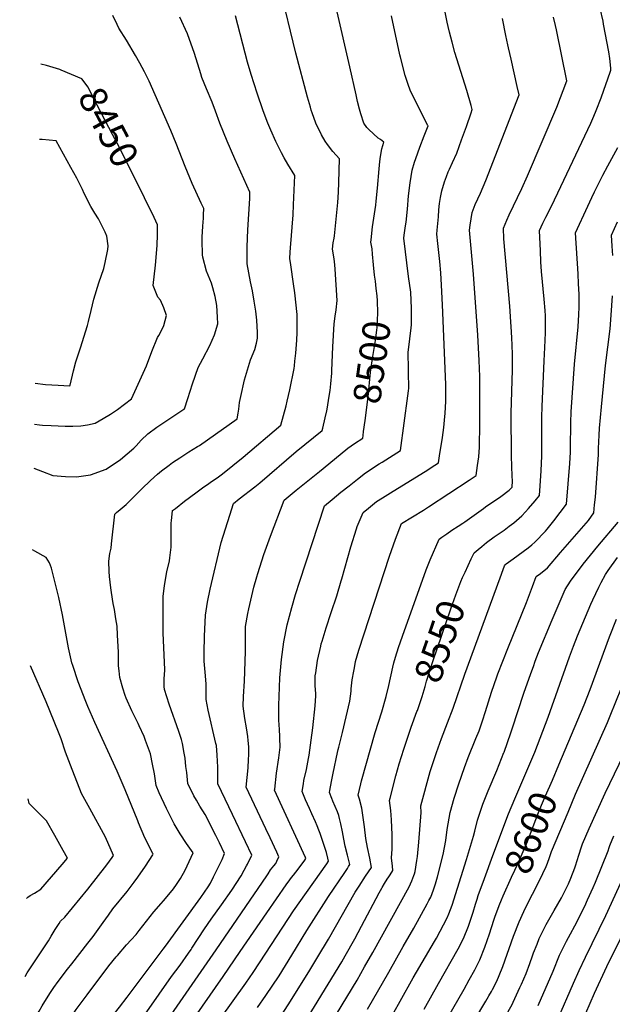
# Model space of a CAD drawing. Units: inches. Extents: x 2556184 to 2561508, y 1519275 to 1524571.
# Drawn here: x 2556220 to 2556841, y 1522478 to 1523508 of the extents above; entities that cross this region are included whole.
import ezdxf
from ezdxf.enums import TextEntityAlignment as Align

# ---------------------------------------------------------------- set-up
doc = ezdxf.new("R2010")
doc.units = ezdxf.units.IN
doc.header["$MEASUREMENT"] = 0
doc.layers.add('tile_2647_24_contour_10ft', color=254, linetype='Continuous')
doc.styles.add('Arial', font='arial.ttf')

msp = doc.modelspace()

# ---------------------------------------------------------------- linework, layer by layer
at = {"layer": 'tile_2647_24_contour_10ft'}
for points, elevation in [([(2556400.5, 1522537), (2556413.8, 1522557.4), (2556420.8, 1522567.4), (2556431.5, 1522582.4), (2556442.4, 1522597.8), (2556452, 1522612.7), (2556455.3, 1522618.7), (2556457.8, 1522623.1), (2556458.7, 1522625), (2556463.2, 1522634.3), (2556456.5, 1522648.4), (2556442.9, 1522676.8), (2556427.6, 1522708.9), (2556427.6, 1522713), (2556427.8, 1522719.1), (2556427.8, 1522726.2), (2556427, 1522739), (2556426.1, 1522748.9), (2556425.6, 1522751.1), (2556417.4, 1522785.9), (2556415.5, 1522797.2), (2556415.4, 1522802.4), (2556415.3, 1522807.4), (2556415.4, 1522813), (2556414.8, 1522821.8), (2556413.5, 1522837.4), (2556413.4, 1522841), (2556413.4, 1522846.3), (2556413.6, 1522863.3), (2556414.7, 1522885.4), (2556416.7, 1522899), (2556419.6, 1522912.4), (2556431.2, 1522961.3), (2556440.2, 1522990.1), (2556444, 1523002), (2556450, 1523007), (2556466.4, 1523019.6), (2556471.6, 1523023.7), (2556509.8, 1523056.5), (2556537, 1523078.5), (2556537.6, 1523080.8), (2556540.1, 1523091.7), (2556541.6, 1523099), (2556542.5, 1523102.9), (2556543.9, 1523112.2), (2556545.1, 1523120.3), (2556546, 1523127.4), (2556546.9, 1523138.4), (2556547.1, 1523141.4), (2556548, 1523165.9), (2556549.4, 1523190.1), (2556550.5, 1523198.1), (2556551.6, 1523204.7), (2556552.5, 1523214.5), (2556550.6, 1523247.3), (2556550.1, 1523251.8), (2556549.3, 1523258), (2556547.7, 1523268.3), (2556548.5, 1523274.9), (2556549.4, 1523279.7), (2556549.7, 1523282), (2556553.1, 1523317.1), (2556553.8, 1523327.9), (2556554.3, 1523338.1), (2556554.9, 1523362.8), (2556548.1, 1523370.5), (2556542.4, 1523377.7), (2556540, 1523381.3), (2556536.2, 1523387.8), (2556530.3, 1523400), (2556526.4, 1523410.8), (2556525.4, 1523413.7), (2556524.6, 1523416.6), (2556521.4, 1523427.3), (2556509.2, 1523473.4), (2556492.9, 1523541.1)], 8490), ([(2556686.5, 1522930.5), (2556692.8, 1522944.2), (2556694.6, 1522947.7), (2556696, 1522950.5), (2556700.3, 1522954.1), (2556704.1, 1522957.3), (2556706.6, 1522959.4), (2556708.9, 1522961.2), (2556717.1, 1522967.2), (2556727.3, 1522974.4), (2556732.8, 1522978.4), (2556737.4, 1522982.1), (2556746, 1522989.3), (2556749.6, 1522993.3), (2556753, 1522997), (2556759.8, 1523005.1), (2556764.3, 1523010.4), (2556765, 1523020.7), (2556766, 1523036.5), (2556766.7, 1523052), (2556766.9, 1523068.9), (2556766.8, 1523092.6), (2556767.1, 1523103.8), (2556769.1, 1523151.4), (2556769.9, 1523165.5), (2556770.7, 1523180.6), (2556770.5, 1523198.4), (2556770.3, 1523203.9), (2556769.4, 1523216), (2556766.5, 1523245), (2556765.8, 1523254.9), (2556765.3, 1523266.4), (2556764.4, 1523287.8), (2556768, 1523295.5), (2556771.1, 1523301.7), (2556776.6, 1523312.6), (2556783.5, 1523327.2), (2556818.1, 1523400), (2556821.1, 1523407.4), (2556823.6, 1523413.3), (2556828.8, 1523426.5), (2556831.9, 1523434.5), (2556834, 1523440.4), (2556838.4, 1523453.2), (2556839.2, 1523455.6), (2556839, 1523457.7), (2556837.9, 1523467.8), (2556837.1, 1523474.5), (2556831.5, 1523503.6), (2556830.9, 1523506.6), (2556824.9, 1523533.5)], 8550), ([(2556477.8, 1522531.7), (2556507, 1522576.1), (2556541.7, 1522625.1), (2556543.5, 1522627.9), (2556542.7, 1522631.1), (2556541.3, 1522637), (2556534.8, 1522656.9), (2556533.5, 1522660.5), (2556531.7, 1522664.9), (2556529.9, 1522669.2), (2556525.9, 1522677.7), (2556523.5, 1522683.2), (2556519.6, 1522692.1), (2556515.8, 1522701), (2556517.2, 1522708.8), (2556517.8, 1522712.5), (2556520.3, 1522723.8), (2556522.6, 1522735.4), (2556523.2, 1522739), (2556525.5, 1522754.7), (2556527.2, 1522767.5), (2556529.4, 1522790.6), (2556530.1, 1522801.1), (2556530.1, 1522803.4), (2556529.7, 1522811.4), (2556529.7, 1522821.8), (2556530.1, 1522824.9), (2556532, 1522837.9), (2556535.4, 1522852.8), (2556536, 1522855.3), (2556536.8, 1522858), (2556541.1, 1522872.2), (2556546.3, 1522888), (2556552.2, 1522905.4), (2556556.9, 1522921.3), (2556557.5, 1522923.4), (2556566.8, 1522957), (2556572.7, 1522975.8), (2556573.5, 1522978), (2556575.6, 1522983.1), (2556579.8, 1522992.9), (2556585.3, 1522997.3), (2556593.9, 1523004.2), (2556599.9, 1523008), (2556608.3, 1523013.3), (2556647.5, 1523037.4), (2556651.1, 1523039.7), (2556658.5, 1523044.6), (2556659.8, 1523052), (2556662.7, 1523071.3), (2556664.1, 1523081.8), (2556665.1, 1523089.3), (2556665.7, 1523096.6), (2556666.5, 1523108.8), (2556666.5, 1523111.4), (2556666.4, 1523126.8), (2556662.8, 1523209.9), (2556661.8, 1523230.6), (2556661, 1523243.6), (2556660, 1523255.3), (2556657.8, 1523274.3), (2556656.8, 1523283.8), (2556657.2, 1523288.2), (2556658.5, 1523302.1), (2556659.1, 1523309.4), (2556659.8, 1523315.9), (2556660.8, 1523322.2), (2556662, 1523329.1), (2556664.8, 1523338.5), (2556666.9, 1523344.3), (2556668.7, 1523349), (2556670, 1523351.9), (2556673.3, 1523358.8), (2556677.8, 1523368.6), (2556682.9, 1523382.6), (2556687.8, 1523396.6), (2556692.7, 1523410.8), (2556693.9, 1523414.4), (2556692.8, 1523418.5), (2556688.2, 1523434.2), (2556675.9, 1523474.1), (2556672.9, 1523484.6), (2556670.2, 1523495.1), (2556668.8, 1523501.3), (2556667.8, 1523505.6), (2556665.1, 1523519.6)], 8520), ([(2556593.5, 1523227.2), (2556592.7, 1523234.8), (2556591.8, 1523241.1), (2556590.6, 1523251.7), (2556589.6, 1523263.1), (2556589.2, 1523268.4), (2556587.9, 1523275.6), (2556588.1, 1523277.9), (2556589.6, 1523291.5), (2556592.9, 1523314.1), (2556593.5, 1523318.3), (2556594.9, 1523332.1), (2556596.4, 1523352.4), (2556597.2, 1523360), (2556597.9, 1523365.2), (2556599.3, 1523373.2), (2556601.6, 1523380.3), (2556597.8, 1523382.8), (2556595.5, 1523384.2), (2556590.5, 1523388.7), (2556585.6, 1523393.4), (2556583.8, 1523395.5), (2556580.5, 1523400), (2556577.4, 1523409.8), (2556575.9, 1523414.8), (2556573.9, 1523422.8), (2556572.3, 1523429.6), (2556565.7, 1523459), (2556552.5, 1523516.5)], 8500), ([(2556235, 1523039.1), (2556244, 1523035.5), (2556254.8, 1523031.4), (2556268.1, 1523030.3), (2556279.6, 1523030), (2556294.5, 1523032.3), (2556310.8, 1523038.2), (2556325.6, 1523048.3), (2556339.7, 1523060), (2556342.3, 1523062.6), (2556347.5, 1523068.3), (2556354.5, 1523075.2), (2556363.7, 1523081.9), (2556373.2, 1523088.3), (2556392.2, 1523100.9), (2556392.6, 1523101.2), (2556396.1, 1523111.9), (2556401.3, 1523127.4), (2556407.1, 1523144.3), (2556412, 1523153.4), (2556419.3, 1523167.6), (2556424.2, 1523178.6), (2556427.8, 1523190), (2556427.4, 1523197), (2556426.6, 1523209.2), (2556424.9, 1523218.8), (2556422.4, 1523227.7), (2556420.9, 1523232.8), (2556415.9, 1523245.2), (2556412, 1523260), (2556411.5, 1523262.2), (2556411.4, 1523277.5), (2556411.4, 1523280.7), (2556411.9, 1523292.2), (2556412.5, 1523300.5), (2556412.7, 1523304), (2556413.1, 1523310.6), (2556410.3, 1523316.4), (2556400.9, 1523337), (2556393.4, 1523354.6), (2556384, 1523378.8), (2556378.4, 1523392.5), (2556372.1, 1523406.8), (2556355.6, 1523444), (2556350.8, 1523453.7), (2556345.9, 1523462.6), (2556341.5, 1523470.7), (2556331.9, 1523487), (2556324.1, 1523499.5), (2556322.1, 1523503.1), (2556317.8, 1523512.5)], 8460), ([(2556321.3, 1522527.9), (2556322.5, 1522529.4), (2556332.1, 1522540.5), (2556336.9, 1522545.6), (2556342, 1522551.4), (2556345.3, 1522555.4), (2556360.8, 1522574.9), (2556368.3, 1522583.7), (2556370.7, 1522586.4), (2556378.1, 1522595.1), (2556381.2, 1522599), (2556384.5, 1522603.6), (2556388.6, 1522609.8), (2556393.3, 1522618.6), (2556401.8, 1522636.6), (2556395, 1522646.4), (2556388.3, 1522656.6), (2556381.8, 1522667.2), (2556373.9, 1522683.1), (2556366.4, 1522699.6), (2556363.2, 1522707.2), (2556361.2, 1522719.3), (2556359.4, 1522729.5), (2556357, 1522740.2), (2556352.1, 1522754.1), (2556350.4, 1522758.6), (2556345.4, 1522769.6), (2556344.3, 1522772.1), (2556337.5, 1522785.2), (2556331.7, 1522798.6), (2556330.7, 1522801.3), (2556328.3, 1522809), (2556325, 1522820.3), (2556324.3, 1522827), (2556323.7, 1522832.5), (2556323.5, 1522843.1), (2556323.5, 1522846.6), (2556322.6, 1522864.4), (2556322.1, 1522873.8), (2556321, 1522881.5), (2556319.4, 1522891.2), (2556318.2, 1522897.7), (2556316.2, 1522909), (2556315.5, 1522913.9), (2556314.2, 1522925.9), (2556314, 1522931.1), (2556313.7, 1522941.7), (2556314.6, 1522950), (2556316, 1522955.5), (2556316.4, 1522959.8), (2556320, 1522991), (2556321.6, 1522992.7), (2556325.4, 1522996), (2556331.8, 1523001), (2556348.2, 1523017.5), (2556357.3, 1523026.2), (2556364.4, 1523032.7), (2556368.8, 1523036.2), (2556376.7, 1523042.3), (2556378.3, 1523043.6), (2556380.1, 1523044.9), (2556387.7, 1523050.1), (2556397.4, 1523056.3), (2556406.5, 1523061.8), (2556408.3, 1523063), (2556416.7, 1523068.6), (2556447.8, 1523090.6), (2556448.8, 1523096.5), (2556449.6, 1523100.9), (2556450.5, 1523107.8), (2556451.7, 1523114), (2556455.5, 1523131.6), (2556462, 1523152.5), (2556466.3, 1523163.4), (2556468, 1523170), (2556469.2, 1523175.1), (2556469.1, 1523181.1), (2556468.6, 1523194.1), (2556467.5, 1523203.5), (2556465.7, 1523213.9), (2556463.8, 1523224.5), (2556461.9, 1523234), (2556458.4, 1523252.7), (2556458.5, 1523270.6), (2556459.2, 1523288.4), (2556461.2, 1523321.2), (2556461.3, 1523327.8), (2556445.3, 1523362.6), (2556437.3, 1523381.3), (2556429.8, 1523400), (2556425.3, 1523412.5), (2556421.8, 1523421.9), (2556415.8, 1523436), (2556411, 1523447.7), (2556409.8, 1523451.6), (2556403.1, 1523473), (2556395.8, 1523493.5), (2556387.8, 1523510.9)], 8470), ([(2556370.6, 1522535.8), (2556373, 1522539), (2556409.9, 1522589.9), (2556417.6, 1522601.2), (2556419.9, 1522604.9), (2556423.2, 1522611.5), (2556432.2, 1522629.6), (2556434.8, 1522636), (2556429.4, 1522647.2), (2556425.7, 1522654.8), (2556414.4, 1522677), (2556408.8, 1522685.4), (2556405.2, 1522691.9), (2556402.7, 1522696.4), (2556396.2, 1522709.4), (2556395.1, 1522720.6), (2556394.3, 1522727), (2556393.3, 1522735.7), (2556392.4, 1522741.1), (2556390.7, 1522751), (2556389.5, 1522755.4), (2556386.8, 1522763.7), (2556376.8, 1522792.1), (2556371.7, 1522807.7), (2556371.3, 1522810.7), (2556371.3, 1522819), (2556371.7, 1522822.8), (2556372.2, 1522828.3), (2556370.6, 1522867), (2556370.3, 1522901.6), (2556370.6, 1522904.8), (2556371.7, 1522916.5), (2556374.3, 1522930.6), (2556377, 1522942.2), (2556377.4, 1522945.3), (2556378.7, 1522956.4), (2556378.7, 1522966.8), (2556378.8, 1522982.1), (2556379, 1522984.1), (2556380.2, 1522994.7), (2556383.3, 1522997.1), (2556392.8, 1523004.5), (2556404.7, 1523013.4), (2556411.6, 1523018.5), (2556418.1, 1523023), (2556421, 1523025), (2556427, 1523028.9), (2556432.7, 1523033.3), (2556454.2, 1523050.7), (2556493.6, 1523084), (2556499.2, 1523104.4), (2556500.4, 1523109.2), (2556502.9, 1523120.9), (2556507.5, 1523143.5), (2556507.8, 1523146), (2556508.3, 1523151), (2556509.2, 1523159.5), (2556509.7, 1523164), (2556510.2, 1523172.9), (2556510.6, 1523181.1), (2556510.7, 1523184.5), (2556510.7, 1523189.8), (2556510.7, 1523196), (2556510.6, 1523199.7), (2556508.2, 1523222.5), (2556506.8, 1523232.1), (2556504.1, 1523251.7), (2556503.1, 1523258.6), (2556503.5, 1523265), (2556503.8, 1523269.7), (2556506.4, 1523304), (2556506.9, 1523314.7), (2556508.1, 1523345.3), (2556501.1, 1523357.1), (2556497.2, 1523363.7), (2556494.2, 1523369), (2556488.2, 1523380.7), (2556483, 1523392.7), (2556479.9, 1523400), (2556475, 1523413), (2556468.7, 1523431.3), (2556462.6, 1523451), (2556458.8, 1523463.9), (2556446.2, 1523512.4)], 8480), ([(2556451.2, 1522533.5), (2556478.8, 1522574.1), (2556499.3, 1522603.1), (2556503.2, 1522608.6), (2556504.9, 1522610.8), (2556506.9, 1522613.2), (2556511.8, 1522619.5), (2556518.9, 1522629), (2556519.9, 1522630.8), (2556519.3, 1522631.7), (2556487, 1522702.2), (2556487.2, 1522703.4), (2556489.2, 1522719.9), (2556491.5, 1522736), (2556492.8, 1522747.3), (2556492.7, 1522756.6), (2556492.6, 1522758.6), (2556492.1, 1522765.9), (2556491.6, 1522775.4), (2556491.6, 1522791.2), (2556491.8, 1522800.2), (2556492.7, 1522819.7), (2556494.2, 1522838.9), (2556496.6, 1522857.6), (2556500.2, 1522875.3), (2556505.1, 1522893.2), (2556509.1, 1522906.8), (2556513.6, 1522921), (2556539.2, 1522999.8), (2556547.4, 1523006.5), (2556556.5, 1523013.9), (2556565.1, 1523020.8), (2556573.7, 1523027.7), (2556582.3, 1523034.4), (2556596.7, 1523043.5), (2556599.6, 1523045.3), (2556618.9, 1523057.6), (2556626.6, 1523114.7), (2556627.3, 1523119.9), (2556627.6, 1523122.9), (2556627.4, 1523139.5), (2556627.3, 1523142.8), (2556627, 1523160), (2556628.7, 1523174.4), (2556630, 1523186), (2556630.4, 1523189.2), (2556630.4, 1523196.5), (2556630.5, 1523206.3), (2556629.6, 1523223.2), (2556627.3, 1523239.5), (2556622.3, 1523279.7), (2556622.8, 1523282.9), (2556624.1, 1523292.5), (2556624.8, 1523296.3), (2556626.1, 1523310.1), (2556627.3, 1523324), (2556628.9, 1523337.6), (2556631, 1523350.9), (2556633.6, 1523359.2), (2556634.8, 1523363), (2556639.2, 1523374.8), (2556643.6, 1523386.6), (2556647.8, 1523397.3), (2556647.2, 1523397.8), (2556640, 1523412.1), (2556632.8, 1523426.4), (2556629, 1523434.7), (2556626.8, 1523440.6), (2556623.7, 1523449.7), (2556618.8, 1523469.2), (2556618.3, 1523471.5), (2556609.6, 1523512.2)], 8510), ([(2556505, 1522529.8), (2556520.9, 1522555.6), (2556543.5, 1522591.2), (2556560.5, 1522616.1), (2556563.4, 1522620.4), (2556564.6, 1522622.4), (2556566, 1522624.7), (2556563.5, 1522634.3), (2556560.9, 1522643.8), (2556559.4, 1522651.1), (2556558.1, 1522658.6), (2556556.4, 1522666.9), (2556555, 1522672.5), (2556554.2, 1522675.7), (2556552.8, 1522679.6), (2556550.4, 1522685.3), (2556548, 1522690.9), (2556547, 1522693.4), (2556544.5, 1522699.9), (2556544.8, 1522702.1), (2556546.6, 1522711.4), (2556548.4, 1522720.2), (2556552.9, 1522741.7), (2556553.7, 1522744.8), (2556554.3, 1522747.2), (2556558, 1522762.6), (2556565.8, 1522795.5), (2556567.2, 1522806), (2556567.3, 1522808.2), (2556568.4, 1522817.6), (2556569.9, 1522826.7), (2556570.6, 1522830.4), (2556571.8, 1522836.9), (2556575.3, 1522848.8), (2556607.4, 1522947), (2556613.8, 1522964.8), (2556619.9, 1522981.2), (2556631.6, 1522988.2), (2556643.1, 1522995.1), (2556648.2, 1522998.5), (2556690.7, 1523026.5), (2556698.2, 1523031.6), (2556699.6, 1523042), (2556700.8, 1523051.1), (2556701.2, 1523056.2), (2556701.6, 1523060.6), (2556701.9, 1523086), (2556702, 1523125.5), (2556702, 1523135), (2556701.2, 1523151.9), (2556699.7, 1523178.1), (2556695.3, 1523242.1), (2556691.2, 1523288), (2556691.9, 1523293.3), (2556693.9, 1523306.6), (2556697.2, 1523314.8), (2556702.7, 1523326.9), (2556708.3, 1523340), (2556743, 1523429.6), (2556741.1, 1523438.5), (2556734.8, 1523466.8), (2556731.9, 1523478.9), (2556731.2, 1523481.9), (2556729, 1523491.8), (2556725.7, 1523509.4)], 8530), ([(2556532.5, 1522527.9), (2556543.6, 1522546.3), (2556571.5, 1522595.6), (2556575.5, 1522601.8), (2556582.4, 1522612.5), (2556588.5, 1522621.5), (2556586.6, 1522631), (2556584.3, 1522642.4), (2556582.6, 1522651.7), (2556581.3, 1522664), (2556579.8, 1522673.6), (2556578.3, 1522683.3), (2556576.1, 1522692.8), (2556574.7, 1522697.1), (2556577.3, 1522709), (2556578.1, 1522712), (2556592.3, 1522762.7), (2556599.2, 1522784.4), (2556603.9, 1522800.1), (2556606.7, 1522811.8), (2556610.8, 1522831.1), (2556611.9, 1522835.5), (2556613.5, 1522841.4), (2556616.9, 1522851.5), (2556621, 1522863.3), (2556645.7, 1522932.6), (2556649.9, 1522943.3), (2556659.5, 1522965), (2556662.3, 1522967), (2556667.4, 1522970.5), (2556672.6, 1522974.1), (2556679.1, 1522978.3), (2556684.1, 1522981.5), (2556686.2, 1522983), (2556705.8, 1522997), (2556707.8, 1522998.5), (2556723.9, 1523009.6), (2556732.8, 1523016.2), (2556735.7, 1523019.4), (2556736.1, 1523025.9), (2556735.7, 1523030.8), (2556735, 1523051.5), (2556734.8, 1523096.5), (2556736, 1523141.9), (2556736.1, 1523157.6), (2556735.8, 1523168.3), (2556735.5, 1523175.1), (2556735.1, 1523181.7), (2556734.4, 1523192.3), (2556733.2, 1523208.7), (2556727.2, 1523279), (2556726.6, 1523290.3), (2556730.1, 1523298.5), (2556732.6, 1523304.2), (2556745.9, 1523331.7), (2556751.9, 1523344.8), (2556782.5, 1523416.9), (2556792.9, 1523444.2), (2556782.2, 1523497.7), (2556781.2, 1523502.3), (2556779.1, 1523510.9)], 8540), ([(2556262.1, 1523456.1), (2556248.2, 1523460.4), (2556242.2, 1523461.9)], 8450), ([(2556348.3, 1523327.2), (2556322.2, 1523379.2), (2556317.4, 1523388.1), (2556297.4, 1523426), (2556292, 1523437.7), (2556285.4, 1523446.5), (2556263.8, 1523455.6), (2556262.1, 1523456.1)], 8450), ([(2556236.5, 1523127.9), (2556247.3, 1523126.8), (2556260.4, 1523125.8), (2556272.5, 1523125.4), (2556272.7, 1523125.5), (2556272.8, 1523125.5), (2556272.9, 1523125.5), (2556273, 1523125.9), (2556276.5, 1523141.1), (2556279.1, 1523150.2), (2556281.1, 1523156.8), (2556284, 1523165.1), (2556291.2, 1523188.5), (2556292.4, 1523192.6), (2556295.2, 1523204.1), (2556297.8, 1523215.8), (2556303, 1523233), (2556308.2, 1523248.1), (2556309.8, 1523254.4), (2556312.6, 1523267.8), (2556313, 1523271.8), (2556311.3, 1523281.8), (2556309.7, 1523286.1), (2556305.9, 1523293.8), (2556302.6, 1523299.8), (2556299, 1523306), (2556294.8, 1523312.8), (2556287.6, 1523326.4), (2556286, 1523330.7), (2556279.9, 1523342.6), (2556273.9, 1523353.8), (2556258.5, 1523381.5), (2556243.9, 1523382.8), (2556241.8, 1523383), (2556240.9, 1523383)], 8440), ([(2556581.3, 1522517.4), (2556589.9, 1522532.6), (2556627.9, 1522601.3), (2556630.9, 1522607.6), (2556633, 1522613), (2556633.6, 1522614.6), (2556634.2, 1522617.3), (2556636.1, 1522628.7), (2556636.7, 1522632.9), (2556638.1, 1522647.8), (2556640.6, 1522679.1), (2556640, 1522685.9), (2556650.1, 1522721.8), (2556651.8, 1522726.9), (2556656.6, 1522741.6), (2556661.9, 1522756.2), (2556668.1, 1522772.8), (2556673.9, 1522787.9), (2556686.2, 1522823.6), (2556723.3, 1522924.4), (2556726.5, 1522933), (2556727.9, 1522936.8), (2556728.5, 1522938.1), (2556729.6, 1522939), (2556736.7, 1522944.2), (2556747.3, 1522951.8), (2556752.4, 1522955.7), (2556756.3, 1522958.9), (2556759.5, 1522961.7), (2556770.6, 1522973.3), (2556772.4, 1522975.2), (2556779.3, 1522983.9), (2556792.8, 1523001.3), (2556796.1, 1523043.9), (2556796.8, 1523055.8), (2556796.9, 1523059.7), (2556797.3, 1523086.8), (2556797.7, 1523098), (2556801, 1523148), (2556804.8, 1523186.8), (2556805.7, 1523199.9), (2556806, 1523207.4), (2556806, 1523210.3), (2556805.8, 1523221), (2556805.3, 1523231.8), (2556804.7, 1523242.5), (2556802.2, 1523285.4), (2556815, 1523313.2), (2556819.3, 1523322.3), (2556822.1, 1523328.3), (2556830.6, 1523345.6), (2556835.8, 1523355.5), (2556846.5, 1523374.6)], 8560), ([(2556235.8, 1523085.2), (2556240.8, 1523084.3), (2556244, 1523084), (2556253.3, 1523083.6), (2556267.7, 1523083.2), (2556275.9, 1523083.1), (2556284.4, 1523083.5), (2556291.3, 1523084.4), (2556299.4, 1523086.1), (2556307.7, 1523091.1), (2556315.2, 1523095.7), (2556322.5, 1523100.4), (2556337.3, 1523111.7), (2556353.1, 1523146.2), (2556358.5, 1523161.3), (2556364.6, 1523175.7), (2556365.8, 1523177.9), (2556370.3, 1523186.6), (2556371.1, 1523188.5), (2556373.8, 1523198.9), (2556371.2, 1523206.7), (2556367.6, 1523215), (2556365, 1523218), (2556359.9, 1523230.2), (2556362.4, 1523251.5), (2556364.2, 1523271.9), (2556364.4, 1523283.6), (2556364.5, 1523293.5), (2556359.2, 1523305.2), (2556353.5, 1523316.8), (2556348.3, 1523327.2)], 8450), ([(2556841.1, 1523261.5), (2556840.6, 1523271.2), (2556839.9, 1523283), (2556846.2, 1523296.7)], 8570), ([(2556579.7, 1523073.4), (2556580.3, 1523077.6), (2556581.8, 1523089.1), (2556585, 1523113.9), (2556587.5, 1523139.5), (2556589.5, 1523154), (2556592.1, 1523168.6), (2556592.7, 1523172.5), (2556594.2, 1523183.6), (2556594.5, 1523186.4), (2556595.3, 1523201.5), (2556594.8, 1523214.1), (2556594.4, 1523219.4), (2556593.5, 1523227.2)], 8500), ([(2556606.5, 1522511.8), (2556621.8, 1522538.6), (2556632.7, 1522557.9), (2556646.8, 1522583.4), (2556648.6, 1522586.7), (2556650.6, 1522590.5), (2556653.3, 1522598), (2556655.5, 1522604.2), (2556656.3, 1522606.9), (2556657.7, 1522611.6), (2556663.7, 1522635.1), (2556666.4, 1522649.8), (2556667.8, 1522661.1), (2556670.9, 1522679), (2556675, 1522694), (2556679.8, 1522708.8), (2556685.8, 1522726.1), (2556689.8, 1522736.4), (2556697.9, 1522756.2), (2556701.2, 1522764.5), (2556704.6, 1522774.7), (2556707.9, 1522784.5), (2556714.3, 1522804.7), (2556719.6, 1522820.8), (2556720.8, 1522823.9), (2556731.1, 1522850.6), (2556750.9, 1522898.5), (2556757.2, 1522915.4), (2556761, 1522925.7), (2556765.5, 1522929.1), (2556772.6, 1522935), (2556786.5, 1522950.8), (2556815.6, 1522984.5), (2556821.3, 1522992.3), (2556822.1, 1523000.7), (2556822.9, 1523008.9), (2556826.1, 1523053.5), (2556826.3, 1523059.6), (2556826.9, 1523073.5), (2556827.3, 1523080.8), (2556829.3, 1523103.2), (2556833.6, 1523146.6), (2556838.2, 1523184.8), (2556839.5, 1523199.1), (2556840.7, 1523219.3)], 8570), ([(2556425.8, 1522535.3), (2556479.1, 1522612.6), (2556480.3, 1522614.8), (2556482.7, 1522618.9), (2556484.5, 1522621.2), (2556486.2, 1522623), (2556488.2, 1522625.6), (2556489.5, 1522627.9), (2556491.5, 1522632.5), (2556489.3, 1522637.4), (2556482.4, 1522652.3), (2556478, 1522661.9), (2556457.3, 1522705.5), (2556459.3, 1522725.8), (2556459.8, 1522734.5), (2556460.1, 1522739.1), (2556460.1, 1522747.5), (2556459.5, 1522754.2), (2556459, 1522758.5), (2556457.6, 1522767.6), (2556456, 1522777.1), (2556454.3, 1522790), (2556454.6, 1522800.2), (2556455.4, 1522816.2), (2556456.5, 1522847.5), (2556456.5, 1522861.6), (2556456.5, 1522865.1), (2556456.7, 1522873.5), (2556459, 1522887), (2556460.1, 1522891.9), (2556462.1, 1522901.2), (2556465.4, 1522914.7), (2556468.6, 1522925.6), (2556469.6, 1522929.1), (2556475.9, 1522948.7), (2556482.9, 1522968.1), (2556497.1, 1523005.5), (2556509.8, 1523016), (2556534, 1523035.8), (2556561.7, 1523058.2), (2556563.9, 1523059.9), (2556570.6, 1523065), (2556579.3, 1523070.6), (2556579.7, 1523073.4)], 8500), ([(2556632.2, 1522506.1), (2556654.6, 1522544.1), (2556656.4, 1522547.3), (2556667.7, 1522568.7), (2556669.4, 1522572.8), (2556673, 1522581.9), (2556688, 1522629.8), (2556695.2, 1522654.1), (2556696.6, 1522659.4), (2556699.6, 1522670.9), (2556705.1, 1522687.5), (2556710.5, 1522701.6), (2556719.6, 1522722.8), (2556727.2, 1522741.6), (2556727.4, 1522742.2), (2556734.5, 1522762.4), (2556735.9, 1522766.4), (2556748.1, 1522803.7), (2556755.2, 1522824.2), (2556758, 1522831.8), (2556759.9, 1522837.4), (2556763.5, 1522846.2), (2556777.5, 1522880.3), (2556781.8, 1522890.2), (2556791.3, 1522912.1), (2556796.7, 1522921), (2556810.2, 1522938.8), (2556825.4, 1522957.7), (2556846.8, 1522982.8)], 8580), ([(2556274.7, 1522520.5), (2556291.7, 1522542.1), (2556297.1, 1522549.3), (2556307.5, 1522564), (2556313.1, 1522571.7), (2556317.8, 1522578.3), (2556332.6, 1522596.4), (2556340.1, 1522606.1), (2556343.8, 1522611.4), (2556351.9, 1522622.9), (2556359.7, 1522634.6), (2556360.1, 1522635.3), (2556359.6, 1522636), (2556351.4, 1522652.6), (2556344.6, 1522668.2), (2556343.8, 1522670.1), (2556330.8, 1522702.7), (2556322.1, 1522722.3), (2556298.9, 1522773), (2556291.5, 1522789.9), (2556289.3, 1522795.2), (2556281.5, 1522815.6), (2556275.8, 1522832.8), (2556274.9, 1522835.5), (2556271.4, 1522851.2), (2556267.9, 1522870.3), (2556265.2, 1522885.7), (2556261.3, 1522903.7), (2556253.7, 1522934.6), (2556251.6, 1522940.1), (2556248.1, 1522945.5), (2556236, 1522952.2), (2556233.5, 1522953.6)], 8460), ([(2556658.8, 1522500.1), (2556679.2, 1522536.4), (2556684.7, 1522547), (2556690.1, 1522560), (2556695, 1522574.6), (2556697.5, 1522583.2), (2556699, 1522588.3), (2556700.3, 1522592.2), (2556706.7, 1522609.9), (2556715.6, 1522633.9), (2556732.1, 1522677.4), (2556738.6, 1522693.1), (2556759.5, 1522742.1), (2556773.6, 1522778.6), (2556795.9, 1522841.8), (2556799.9, 1522852.8), (2556804.2, 1522863.8), (2556818.1, 1522896.7), (2556820.3, 1522901.5), (2556826.4, 1522914.6), (2556828.9, 1522919.4), (2556833.4, 1522927.9), (2556836.4, 1522932.1), (2556846.2, 1522945.5)], 8590), ([(2556636.1, 1522784.6), (2556636.5, 1522785.6), (2556641.7, 1522800.2), (2556644.8, 1522810.8), (2556646.2, 1522816.2), (2556651.6, 1522833.7), (2556652.7, 1522836.9), (2556671.5, 1522891.8), (2556676.7, 1522906.5), (2556682.2, 1522920.6), (2556683.9, 1522924.9), (2556686.5, 1522930.5)], 8550), ([(2556784.7, 1522728.7), (2556811, 1522791.6), (2556817.3, 1522807.5), (2556837.6, 1522862.7), (2556844.9, 1522881.3)], 8600), ([(2556229.5, 1522513.2), (2556250.5, 1522544.6), (2556253.3, 1522549.7), (2556257.4, 1522556.6), (2556261.5, 1522562.9), (2556262.9, 1522565.1), (2556267.6, 1522569.5), (2556291.7, 1522598.6), (2556311.3, 1522624.1), (2556317, 1522632), (2556318.3, 1522633.9), (2556310.1, 1522653.2), (2556293.8, 1522683), (2556285, 1522698.7), (2556273.5, 1522728.3), (2556268.3, 1522742.2), (2556263.7, 1522756.1), (2556260.9, 1522763.1), (2556248.1, 1522794.7), (2556231.4, 1522832.2)], 8450), ([(2556711.5, 1522487.1), (2556714.2, 1522491.8), (2556715.2, 1522493.9), (2556719.6, 1522502.6), (2556722.1, 1522508.3), (2556725.9, 1522517.9), (2556737.3, 1522549.4), (2556743, 1522564.4), (2556748.1, 1522575.4), (2556749.8, 1522579.1), (2556764.3, 1522607.8), (2556771.5, 1522622.4), (2556772.7, 1522626), (2556774.8, 1522631.8), (2556777.1, 1522638), (2556794.3, 1522679.4), (2556802.2, 1522698.2), (2556835.5, 1522773), (2556838.5, 1522779.9), (2556856, 1522824.1)], 8610), ([(2556557.3, 1522522.8), (2556561.1, 1522529.1), (2556571, 1522546.7), (2556578.1, 1522559.9), (2556596.7, 1522594.9), (2556599.3, 1522599.9), (2556599.6, 1522600.4), (2556602.2, 1522604.7), (2556605, 1522609.2), (2556606.6, 1522611.7), (2556608.1, 1522613.7), (2556611, 1522618.2), (2556610.4, 1522622.9), (2556609.6, 1522631.5), (2556610.3, 1522640.7), (2556610, 1522656), (2556609.8, 1522663.1), (2556609.6, 1522671.2), (2556608.7, 1522681), (2556607.3, 1522691.5), (2556607.9, 1522693.8), (2556614, 1522717.2), (2556617.6, 1522730), (2556622.2, 1522745.1), (2556630.1, 1522768.3), (2556636.1, 1522784.6)], 8550), ([(2556736.1, 1522478.9), (2556736.9, 1522480.5), (2556743.9, 1522495.7), (2556745.5, 1522499.3), (2556750.5, 1522510.6), (2556754.3, 1522520.9), (2556757, 1522528.9), (2556758.1, 1522532.2), (2556761.8, 1522541.3), (2556764.1, 1522547.1), (2556769.7, 1522558.2), (2556771.4, 1522561.7), (2556779.7, 1522576.3), (2556787.3, 1522589.8), (2556789.7, 1522594.5), (2556794.7, 1522604.2), (2556797.2, 1522610.3), (2556801.4, 1522621.2), (2556802.1, 1522623.1), (2556805.4, 1522634.2), (2556808.4, 1522643), (2556809.4, 1522646.2), (2556816.3, 1522662.1), (2556833.1, 1522699.1), (2556857.6, 1522749.8)], 8620), ([(2556724.6, 1522587.5), (2556726.3, 1522591.6), (2556735.2, 1522611.3), (2556742, 1522625.8), (2556748.5, 1522640.5), (2556751.7, 1522648.6), (2556755.1, 1522657.1), (2556763.4, 1522678.8), (2556766.5, 1522686.7), (2556770.8, 1522696.3), (2556778.1, 1522712.7), (2556784.7, 1522728.7)], 8600), ([(2556227.2, 1522588.9), (2556228.9, 1522590.4), (2556231.1, 1522592.1), (2556235.8, 1522594.4), (2556242.3, 1522598.8), (2556264.6, 1522624.7), (2556270.2, 1522631.3), (2556265.8, 1522639.1), (2556257, 1522654.7), (2556248.2, 1522670.1), (2556239.2, 1522679.3), (2556230.2, 1522688.2), (2556229, 1522693.3)], 8440), ([(2556762.9, 1522477.1), (2556778.6, 1522513), (2556785.3, 1522529.7), (2556792.7, 1522544.2), (2556797, 1522552), (2556801.4, 1522560.3), (2556811.7, 1522580.9), (2556814.8, 1522587.4), (2556820.6, 1522600.3), (2556823.1, 1522605.9), (2556836.1, 1522638.7), (2556837.3, 1522642.2), (2556838.1, 1522644.4), (2556842.1, 1522654.4)], 8630), ([(2556783.7, 1522462.9), (2556800, 1522500.4), (2556805.9, 1522513.5), (2556812.5, 1522527.5), (2556833.7, 1522571.1), (2556866.5, 1522642.7)], 8640), ([(2556808.2, 1522458.7), (2556822, 1522490.1), (2556834.7, 1522517.7), (2556877.4, 1522604)], 8650), ([(2556685.4, 1522494.2), (2556690.9, 1522503.8), (2556696.6, 1522514.2), (2556702, 1522524.9), (2556707.2, 1522538.2), (2556711.9, 1522552), (2556716.6, 1522566.3), (2556717.7, 1522569.3), (2556722.2, 1522581.6), (2556724.6, 1522587.5)], 8600), ([(2556220.2, 1522181.9), (2556247.2, 1522231.6), (2556268.5, 1522272.2), (2556283.7, 1522303.3), (2556303.4, 1522340.8), (2556305.2, 1522343.9), (2556316.5, 1522363.9), (2556321.1, 1522373.1), (2556326.3, 1522383.6), (2556330.4, 1522391.5), (2556337, 1522403.1), (2556343.4, 1522412.9), (2556344.7, 1522414.9), (2556350.4, 1522423.4), (2556354.8, 1522430.4), (2556360.8, 1522440.4), (2556363.5, 1522444.8), (2556366.9, 1522450.1), (2556375.8, 1522462.9), (2556425.8, 1522535.3)], 8500), ([(2556221.3, 1522247), (2556243.2, 1522286.2), (2556267.9, 1522334), (2556274.7, 1522346.8), (2556281, 1522357.6), (2556300.5, 1522390.7), (2556306.2, 1522399.9), (2556309.3, 1522404.9), (2556313.8, 1522411.4), (2556315.7, 1522413.8), (2556321.1, 1522421), (2556329.7, 1522433.1), (2556336.7, 1522443.6), (2556347.3, 1522460.8), (2556353.5, 1522470.3), (2556379.3, 1522507.4), (2556388.1, 1522519.3), (2556396.9, 1522531.7), (2556399.6, 1522535.5), (2556400.5, 1522537)], 8490), ([(2556222.5, 1522314.1), (2556278.2, 1522413.9), (2556281.5, 1522419.2), (2556284.2, 1522423.7), (2556285.9, 1522426.4), (2556300.4, 1522445.3), (2556303, 1522448.8), (2556311.9, 1522459.8), (2556318.1, 1522467), (2556324.8, 1522475.2), (2556332.9, 1522485.7), (2556370.6, 1522535.8)], 8480), ([(2556223.6, 1522376), (2556227.4, 1522383.4), (2556229.8, 1522388.4), (2556237, 1522402.7), (2556244, 1522415.8), (2556253.4, 1522432.3), (2556260.8, 1522445.2), (2556268.6, 1522457.4), (2556271, 1522460.8), (2556279.5, 1522473), (2556290.7, 1522488.1), (2556313.7, 1522518.4), (2556321.3, 1522527.9)], 8470), ([(2556384.4, 1522437.2), (2556433.4, 1522507.3), (2556451.2, 1522533.5)], 8510), ([(2556417.2, 1522444.9), (2556456.8, 1522500.5), (2556464.6, 1522511.7), (2556477.8, 1522531.7)], 8520), ([(2556469.2, 1522474.8), (2556477.9, 1522487.5), (2556491.7, 1522508.2), (2556505, 1522529.8)], 8530), ([(2556491.6, 1522462.7), (2556502.1, 1522478.8), (2556524.1, 1522514), (2556532.5, 1522527.9)], 8540), ([(2556224.7, 1522442.5), (2556228.9, 1522450), (2556236.1, 1522463.3), (2556240.5, 1522471.1), (2556243.7, 1522476.6), (2556251.9, 1522489.5), (2556256.1, 1522495.7), (2556260.6, 1522502), (2556270.2, 1522514.9), (2556274.7, 1522520.5)], 8460), ([(2556318.6, 1521984.6), (2556326.3, 1521998.7), (2556329, 1522004.1), (2556350.8, 1522049.3), (2556364.7, 1522078.8), (2556386.4, 1522127.8), (2556400, 1522159.1), (2556412.5, 1522192), (2556415.5, 1522200), (2556452.9, 1522290.6), (2556465.2, 1522322.5), (2556474.4, 1522345.8), (2556475.9, 1522348.7), (2556482.3, 1522358.5), (2556509.5, 1522399.1), (2556535.2, 1522440.4), (2556573.5, 1522503.7), (2556581.3, 1522517.4)], 8560), ([(2556514.6, 1522452.8), (2556557.3, 1522522.8)], 8550), ([(2556225.8, 1522507.5), (2556228.1, 1522511.2), (2556229.5, 1522513.2)], 8450), ([(2556584.3, 1522473.1), (2556606.5, 1522511.8)], 8570), ([(2556600, 1522448.3), (2556630.3, 1522502.9), (2556632.2, 1522506.1)], 8580), ([(2556423.3, 1521972), (2556424.9, 1521975.1), (2556431.8, 1521993.3), (2556437.5, 1522011.9), (2556443.3, 1522031.7), (2556450, 1522052.6), (2556469.2, 1522105.9), (2556483.1, 1522142), (2556511, 1522208.4), (2556518.1, 1522224.3), (2556561, 1522320.2), (2556576.7, 1522338.4), (2556593, 1522356.7), (2556604.7, 1522369.9), (2556616.1, 1522383.7), (2556626.4, 1522398.4), (2556638, 1522416.4), (2556648.7, 1522433.3), (2556656.2, 1522443.8), (2556661.6, 1522452.9), (2556668.4, 1522464.5), (2556685.4, 1522494.2)], 8600), ([(2556643.7, 1522473.2), (2556658.8, 1522500.1)], 8590), ([(2556696.3, 1522461.7), (2556708.3, 1522481.6), (2556711.1, 1522486.5), (2556711.5, 1522487.1)], 8610), ([(2556731.3, 1522470), (2556736.1, 1522478.9)], 8620)]:
    msp.add_lwpolyline(points, dxfattribs=dict(at, elevation=elevation))

# ---------------------------------------------------------------- texts
at = {"color": 18, "style": 'Arial'}
for s, rotation, p in [('8450', -62.138, (2556313.3, 1523395.9)), ('8500', 82.1685, (2556588.9, 1523150)), ('8550', 71.1297, (2556659.9, 1522858)), ('8600', 69.0825, (2556755.4, 1522657.8))]:
    msp.add_text(s, height=28.8, rotation=rotation, dxfattribs=at).set_placement(p, align=Align.MIDDLE_CENTER)

doc.saveas('drawing.dxf')
